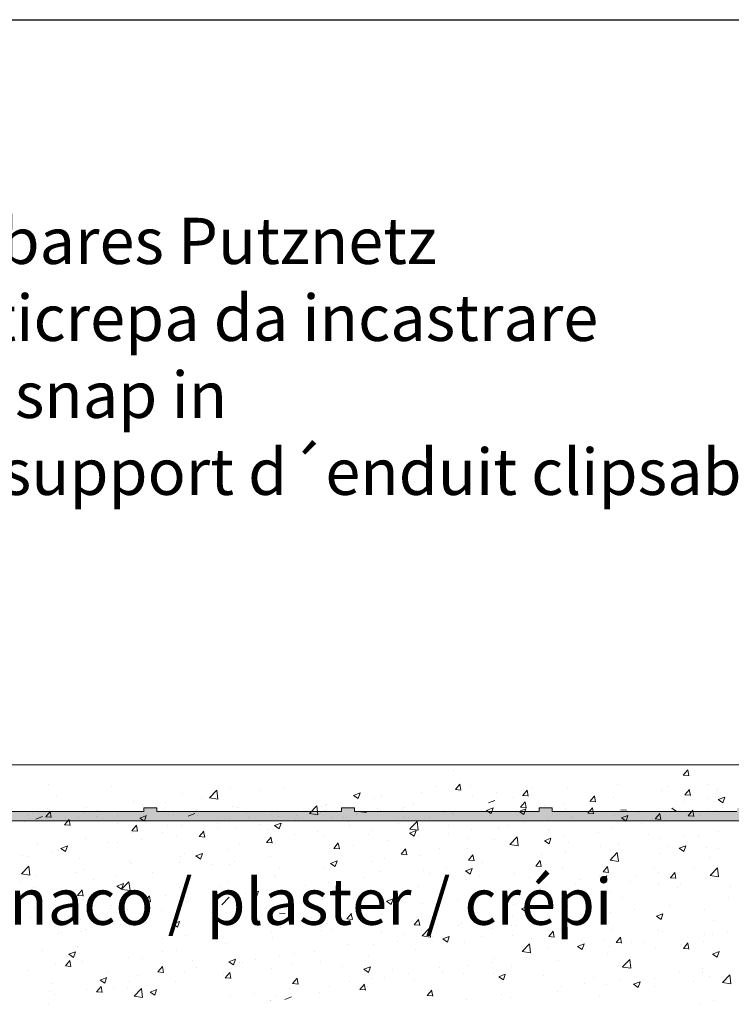
# Model space of a CAD drawing. Units: millimetres. Extents: x 13669 to 13966, y 6136 to 6353.
# Drawn here: x 13732 to 13770, y 6300 to 6353 of the extents above; entities that cross this region are included whole.
import ezdxf

# ---------------------------------------------------------------- set-up
doc = ezdxf.new("R2010")
doc.units = ezdxf.units.MM
for name, color, linetype, lineweight in [('6', 7, 'Continuous', 0), ('Putz Sch', 252, 'Continuous', 20), ('Putznetz', 7, 'Continuous', 15), ('Putznetz Lienien', 7, 'Continuous', 15), ('Schrauben F', 254, 'Continuous', 18)]:
    doc.layers.add(name, color=color, linetype=linetype, lineweight=lineweight)
doc.styles.get("Standard").update_dxf_attribs({"font": 'txt', "height": 2.5})
doc.styles.add('Stil2', font='txt')

# ---------------------------------------------------------------- blocks, each defined once
blk = doc.blocks.new('Putznetz')
at = {"layer": 'Schrauben F'}
h = blk.add_hatch(color=256, dxfattribs=at)
edge = h.paths.add_edge_path()
edge.add_line((3247.311, 102.316), (3347.311, 102.316))
edge.add_arc((3347.311, 103.566), 1.25, 270, 0)
edge.add_line((3348.561, 103.566), (3348.061, 103.566))
edge.add_arc((3347.311, 103.566), 0.75, 270, 360, ccw=False)
edge.add_line((3347.311, 102.816), (3346.85, 102.816))
edge.add_line((3346.85, 102.816), (3346.85, 103.016))
edge.add_line((3346.85, 103.016), (3346.15, 103.016))
edge.add_line((3346.15, 103.016), (3346.15, 102.816))
edge.add_line((3346.15, 102.816), (3336.15, 102.816))
edge.add_line((3336.15, 102.816), (3336.15, 103.016))
edge.add_line((3336.15, 103.016), (3335.45, 103.016))
edge.add_line((3335.45, 103.016), (3335.45, 102.816))
edge.add_line((3335.45, 102.816), (3325.45, 102.816))
edge.add_line((3325.45, 102.816), (3325.45, 103.016))
edge.add_line((3325.45, 103.016), (3324.75, 103.016))
edge.add_line((3324.75, 103.016), (3324.75, 102.816))
edge.add_line((3324.75, 102.816), (3314.75, 102.816))
edge.add_line((3314.75, 102.816), (3314.75, 103.016))
edge.add_line((3314.75, 103.016), (3314.05, 103.016))
edge.add_line((3314.05, 103.016), (3314.05, 102.816))
edge.add_line((3314.05, 102.816), (3304.05, 102.816))
edge.add_line((3304.05, 102.816), (3304.05, 103.016))
edge.add_line((3304.05, 103.016), (3303.35, 103.016))
edge.add_line((3303.35, 103.016), (3303.35, 102.816))
edge.add_line((3303.35, 102.816), (3293.35, 102.816))
edge.add_line((3293.35, 102.816), (3293.35, 103.016))
edge.add_line((3293.35, 103.016), (3292.65, 103.016))
edge.add_line((3292.65, 103.016), (3292.65, 102.816))
edge.add_line((3292.65, 102.816), (3282.65, 102.816))
edge.add_line((3282.65, 102.816), (3282.65, 103.016))
edge.add_line((3282.65, 103.016), (3281.95, 103.016))
edge.add_line((3281.95, 103.016), (3281.95, 102.816))
edge.add_line((3281.95, 102.816), (3271.95, 102.816))
edge.add_line((3271.95, 102.816), (3271.95, 103.016))
edge.add_line((3271.95, 103.016), (3271.25, 103.016))
edge.add_line((3271.25, 103.016), (3271.25, 102.816))
edge.add_line((3271.25, 102.816), (3261.25, 102.816))
edge.add_line((3261.25, 102.816), (3261.25, 103.016))
edge.add_line((3261.25, 103.016), (3260.55, 103.016))
edge.add_line((3260.55, 103.016), (3260.55, 102.816))
edge.add_line((3260.55, 102.816), (3250.237, 102.816))
edge.add_line((3250.237, 102.816), (3250.237, 103.016))
edge.add_line((3250.237, 103.016), (3249.537, 103.016))
edge.add_line((3249.537, 103.016), (3249.537, 102.816))
edge.add_line((3249.537, 102.816), (3247.311, 102.816))
edge.add_line((3247.311, 102.816), (3247.311, 102.316))
for p, q in [((3271.25, 103.016), (3271.25, 102.816)), ((3271.95, 103.016), (3271.25, 103.016)), ((3271.95, 102.816), (3271.95, 103.016)), ((3281.95, 103.016), (3281.95, 102.816)), ((3282.65, 103.016), (3281.95, 103.016)), ((3282.65, 102.816), (3282.65, 103.016)), ((3292.65, 103.016), (3292.65, 102.816)), ((3293.35, 103.016), (3292.65, 103.016)), ((3293.35, 102.816), (3293.35, 103.016)), ((3271.25, 102.816), (3261.25, 102.816)), ((3281.95, 102.816), (3271.95, 102.816)), ((3292.65, 102.816), (3282.65, 102.816)), ((3303.35, 102.816), (3293.35, 102.816))]:
    blk.add_line(p, q)
at = {"layer": 'Putznetz'}
blk.add_line((3247.311, 102.316), (3347.311, 102.316), dxfattribs=at)

msp = doc.modelspace()

# ---------------------------------------------------------------- linework, layer by layer
msp.add_line((13668.698, 6353.261), (13965.698, 6353.261))
at = {"layer": '6', "lineweight": 0}
msp.add_line((13854.803, 6312.925), (13697.622, 6312.925), dxfattribs=at)
at = {"layer": 'Putz Sch'}
for p, q in [((13769.292, 6312.895), (13769.292, 6312.895)), ((13755.449, 6312.628), (13755.449, 6312.628)), ((13767.882, 6312.36), (13768.185, 6312.333)), ((13767.885, 6312.36), (13768.13, 6312.652)), ((13768.186, 6312.325), (13768.127, 6312.644)), ((13733.544, 6311.862), (13733.544, 6311.862)), ((13736.936, 6311.752), (13736.936, 6311.752)), ((13743.395, 6311.698), (13743.395, 6311.698)), ((13746.287, 6311.712), (13746.287, 6311.712)), ((13754.501, 6311.772), (13754.501, 6311.772)), ((13755.55, 6311.58), (13755.795, 6311.872)), ((13755.852, 6311.546), (13755.793, 6311.864)), ((13756.35, 6311.777), (13756.35, 6311.777)), ((13764.298, 6311.874), (13764.298, 6311.874)), ((13767.01, 6311.759), (13767.01, 6311.759)), ((13769.276, 6311.833), (13769.276, 6311.833)), ((13733.973, 6311.244), (13733.973, 6311.244)), ((13740.787, 6311.341), (13740.787, 6311.341)), ((13742.233, 6311.128), (13742.629, 6311.54)), ((13742.685, 6311.057), (13742.629, 6311.54)), ((13745.015, 6311.545), (13745.015, 6311.545)), ((13750.033, 6311.263), (13750.286, 6311.093)), ((13750.034, 6311.264), (13750.39, 6311.4)), ((13750.286, 6311.094), (13750.389, 6311.401)), ((13751.539, 6311.264), (13751.539, 6311.264)), ((13753.712, 6311.396), (13753.712, 6311.396)), ((13755.548, 6311.58), (13755.851, 6311.554)), ((13756.487, 6311.227), (13756.487, 6311.227)), ((13757.758, 6311.395), (13757.758, 6311.395)), ((13758.681, 6311.165), (13758.681, 6311.165)), ((13759.191, 6311.261), (13759.495, 6311.235)), ((13759.194, 6311.261), (13759.439, 6311.553)), ((13759.496, 6311.227), (13759.437, 6311.545)), ((13759.682, 6311.648), (13759.682, 6311.648)), ((13761.644, 6311.674), (13761.644, 6311.674)), ((13762.838, 6310.943), (13763.083, 6311.234)), ((13763.139, 6310.908), (13763.081, 6311.227)), ((13766.71, 6311.507), (13766.71, 6311.507)), ((13767.966, 6311.295), (13768.269, 6311.269)), ((13767.969, 6311.295), (13768.214, 6311.587)), ((13768.27, 6311.261), (13768.212, 6311.579)), ((13769.696, 6311.513), (13769.696, 6311.513)), ((13769.722, 6311.645), (13769.722, 6311.645)), ((13769.779, 6311.033), (13770.135, 6311.17)), ((13770.031, 6310.863), (13770.134, 6311.17)), ((13735.582, 6310.635), (13735.582, 6310.635)), ((13738.148, 6310.96), (13738.148, 6310.96)), ((13738.611, 6310.702), (13738.611, 6310.702)), ((13739.883, 6310.869), (13739.883, 6310.869)), ((13741.807, 6311.122), (13741.807, 6311.122)), ((13742.234, 6311.125), (13742.685, 6311.055)), ((13743.482, 6310.663), (13743.482, 6310.663)), ((13747.655, 6310.287), (13748.05, 6310.699)), ((13748.107, 6310.216), (13748.05, 6310.699)), ((13748.319, 6310.657), (13748.319, 6310.657)), ((13748.538, 6310.713), (13748.538, 6310.713)), ((13748.576, 6310.755), (13748.576, 6310.755)), ((13751.146, 6311.071), (13751.146, 6311.071)), ((13753.278, 6310.805), (13753.278, 6310.805)), ((13757.335, 6310.857), (13757.69, 6310.993)), ((13759.079, 6310.624), (13759.382, 6310.597)), ((13759.082, 6310.624), (13759.326, 6310.916)), ((13759.383, 6310.589), (13759.324, 6310.908)), ((13760.357, 6310.706), (13760.357, 6310.706)), ((13761.463, 6310.769), (13761.463, 6310.769)), ((13762.835, 6310.943), (13763.139, 6310.916)), ((13764.101, 6311.15), (13764.101, 6311.15)), ((13767.958, 6310.91), (13767.958, 6310.91)), ((13769.23, 6311.077), (13769.23, 6311.077)), ((13769.509, 6310.913), (13769.509, 6310.913)), ((13769.778, 6311.033), (13770.031, 6310.863)), ((13732.443, 6310.194), (13732.443, 6310.194)), ((13732.686, 6310.276), (13732.686, 6310.276)), ((13732.84, 6309.98), (13733.195, 6310.116)), ((13732.974, 6310.277), (13732.974, 6310.277)), ((13733.372, 6310.106), (13733.676, 6310.079)), ((13733.375, 6310.106), (13733.62, 6310.398)), ((13733.479, 6310.538), (13733.479, 6310.538)), ((13733.676, 6310.072), (13733.618, 6310.39)), ((13735.403, 6310.279), (13735.403, 6310.279)), ((13735.6, 6310.392), (13735.6, 6310.392)), ((13736.104, 6310.141), (13736.104, 6310.141)), ((13736.191, 6310.424), (13736.191, 6310.424)), ((13737.258, 6310.175), (13737.258, 6310.175)), ((13738.028, 6310.395), (13738.028, 6310.395)), ((13738.465, 6310.032), (13738.821, 6310.169)), ((13738.717, 6309.862), (13738.82, 6310.169)), ((13738.816, 6310.539), (13738.816, 6310.539)), ((13738.903, 6310.309), (13738.903, 6310.309)), ((13739.824, 6310.501), (13739.824, 6310.501)), ((13740.286, 6310.242), (13740.286, 6310.242)), ((13741.09, 6310.148), (13741.446, 6310.284)), ((13741.528, 6310.425), (13741.528, 6310.425)), ((13741.558, 6310.41), (13741.558, 6310.41)), ((13741.615, 6310.195), (13741.615, 6310.195)), ((13743.73, 6310.603), (13743.73, 6310.603)), ((13744.24, 6310.31), (13744.24, 6310.31)), ((13745.614, 6310.247), (13745.614, 6310.247)), ((13745.899, 6310.332), (13745.899, 6310.332)), ((13745.959, 6310.123), (13745.959, 6310.123)), ((13746.952, 6310.196), (13746.952, 6310.196)), ((13747.655, 6310.284), (13748.107, 6310.214)), ((13748.239, 6310.362), (13748.239, 6310.362)), ((13748.525, 6310.448), (13748.525, 6310.448)), ((13750.083, 6310.384), (13750.083, 6310.384)), ((13750.213, 6310.254), (13750.213, 6310.254)), ((13750.252, 6310.296), (13750.252, 6310.296)), ((13750.281, 6310.4), (13750.732, 6310.33)), ((13751.354, 6310.552), (13751.354, 6310.552)), ((13751.497, 6310.444), (13751.497, 6310.444)), ((13752.708, 6310.5), (13752.708, 6310.5)), ((13752.756, 6310.148), (13752.756, 6310.148)), ((13752.821, 6310.612), (13752.821, 6310.612)), ((13753.03, 6310.092), (13753.03, 6310.092)), ((13754.954, 6310.346), (13754.954, 6310.346)), ((13755.381, 6310.264), (13755.381, 6310.264)), ((13755.426, 6310.234), (13755.426, 6310.234)), ((13757.234, 6310.45), (13757.487, 6310.279)), ((13757.235, 6310.45), (13757.591, 6310.586)), ((13757.35, 6310.487), (13757.35, 6310.487)), ((13757.394, 6310.198), (13757.394, 6310.198)), ((13757.487, 6310.28), (13757.59, 6310.587)), ((13758.914, 6310.202), (13758.914, 6310.202)), ((13759.009, 6310.398), (13759.262, 6310.227)), ((13759.01, 6310.398), (13759.366, 6310.534)), ((13759.146, 6310.405), (13759.146, 6310.405)), ((13759.262, 6310.228), (13759.365, 6310.535)), ((13761.522, 6310.559), (13761.522, 6310.559)), ((13761.814, 6310.142), (13761.814, 6310.142)), ((13762.722, 6310.305), (13763.026, 6310.278)), ((13762.725, 6310.305), (13762.97, 6310.597)), ((13763.027, 6310.271), (13762.968, 6310.589)), ((13763.138, 6310.31), (13763.138, 6310.31)), ((13764.18, 6310.182), (13764.18, 6310.182)), ((13764.452, 6310.522), (13764.452, 6310.522)), ((13764.51, 6310.483), (13764.814, 6310.457)), ((13764.536, 6310.043), (13764.891, 6310.18)), ((13764.788, 6309.873), (13764.891, 6310.18)), ((13765.451, 6310.35), (13765.451, 6310.35)), ((13766.369, 6309.986), (13766.614, 6310.278)), ((13766.67, 6309.952), (13766.612, 6310.27)), ((13767.26, 6310.565), (13767.512, 6310.395)), ((13767.375, 6310.603), (13767.375, 6310.603)), ((13768.154, 6310.165), (13768.458, 6310.138)), ((13768.157, 6310.165), (13768.402, 6310.457)), ((13768.458, 6310.13), (13768.4, 6310.449)), ((13768.821, 6310.17), (13768.821, 6310.17)), ((13769.172, 6310.52), (13769.172, 6310.52)), ((13769.633, 6310.451), (13769.633, 6310.451)), ((13732.207, 6309.858), (13732.207, 6309.858)), ((13732.961, 6310.011), (13732.961, 6310.011)), ((13733.479, 6310.026), (13733.479, 6310.026)), ((13734.39, 6309.672), (13734.694, 6309.645)), ((13734.393, 6309.672), (13734.638, 6309.964)), ((13734.464, 6310.086), (13734.464, 6310.086)), ((13734.55, 6309.856), (13734.55, 6309.856)), ((13734.695, 6309.638), (13734.636, 6309.956)), ((13735.155, 6310.079), (13735.155, 6310.079)), ((13737.262, 6309.742), (13737.262, 6309.742)), ((13738.037, 6309.353), (13738.282, 6309.645)), ((13738.338, 6309.319), (13738.28, 6309.637)), ((13738.464, 6310.032), (13738.717, 6309.861)), ((13739.974, 6309.627), (13739.974, 6309.627)), ((13740.725, 6309.65), (13740.725, 6309.65)), ((13742.651, 6309.738), (13742.651, 6309.738)), ((13743.333, 6310.007), (13743.333, 6310.007)), ((13744.326, 6310.08), (13744.326, 6310.08)), ((13744.95, 6309.708), (13744.95, 6309.708)), ((13745.765, 6309.625), (13746.017, 6309.455)), ((13745.766, 6309.625), (13746.121, 6309.762)), ((13746.017, 6309.455), (13746.12, 6309.762)), ((13746.874, 6309.962), (13746.874, 6309.962)), ((13747.038, 6309.966), (13747.038, 6309.966)), ((13748.889, 6310.086), (13748.889, 6310.086)), ((13749.5, 6310.077), (13749.5, 6310.077)), ((13749.664, 6310.081), (13749.664, 6310.081)), ((13749.75, 6309.851), (13749.75, 6309.851)), ((13749.793, 6309.64), (13749.793, 6309.64)), ((13752.462, 6309.736), (13752.462, 6309.736)), ((13753.076, 6309.446), (13753.472, 6309.858)), ((13753.528, 6309.375), (13753.472, 6309.858)), ((13753.65, 6309.705), (13753.65, 6309.705)), ((13754.154, 6310.067), (13754.154, 6310.067)), ((13755.174, 6309.622), (13755.174, 6309.622)), ((13756.184, 6309.896), (13756.184, 6309.896)), ((13758.346, 6309.644), (13758.346, 6309.644)), ((13759.248, 6309.816), (13759.248, 6309.816)), ((13760.572, 6309.985), (13760.572, 6309.985)), ((13764.535, 6310.043), (13764.787, 6309.872)), ((13765.626, 6309.749), (13765.626, 6309.749)), ((13766.209, 6310.012), (13766.209, 6310.012)), ((13766.366, 6309.986), (13766.67, 6309.96)), ((13766.425, 6310.028), (13766.425, 6310.028)), ((13766.897, 6309.917), (13766.897, 6309.917)), ((13738.034, 6309.353), (13738.338, 6309.326)), ((13738.087, 6309.269), (13738.087, 6309.269)), ((13739.688, 6309.23), (13739.688, 6309.23)), ((13740.47, 6309.119), (13740.47, 6309.119)), ((13741.678, 6309.034), (13741.981, 6309.008)), ((13741.681, 6309.034), (13741.925, 6309.326)), ((13741.982, 6309), (13741.923, 6309.318)), ((13742.686, 6309.512), (13742.686, 6309.512)), ((13743.679, 6309.541), (13743.679, 6309.541)), ((13745.397, 6309.398), (13745.397, 6309.398)), ((13746.831, 6309.131), (13746.831, 6309.131)), ((13748.109, 6309.283), (13748.109, 6309.283)), ((13748.476, 6309.022), (13748.476, 6309.022)), ((13750.821, 6309.169), (13750.821, 6309.169)), ((13751.084, 6309.38), (13751.084, 6309.38)), ((13753.065, 6309.218), (13753.318, 6309.048)), ((13753.066, 6309.218), (13753.422, 6309.355)), ((13753.077, 6309.443), (13753.529, 6309.373)), ((13753.318, 6309.048), (13753.421, 6309.355)), ((13753.533, 6309.054), (13753.533, 6309.054)), ((13755.15, 6309.224), (13755.15, 6309.224)), ((13756.422, 6309.391), (13756.422, 6309.391)), ((13757.885, 6309.507), (13757.885, 6309.507)), ((13760.597, 6309.393), (13760.597, 6309.393)), ((13760.621, 6309.388), (13760.621, 6309.388)), ((13761.401, 6309.078), (13761.401, 6309.078)), ((13763.309, 6309.278), (13763.309, 6309.278)), ((13764.04, 6309.459), (13764.04, 6309.459)), ((13766.021, 6309.164), (13766.021, 6309.164)), ((13767.893, 6309.074), (13767.893, 6309.074)), ((13768.733, 6309.049), (13768.733, 6309.049)), ((13769.817, 6309.327), (13769.817, 6309.327)), ((13732.912, 6308.586), (13732.912, 6308.586)), ((13734.197, 6308.394), (13734.552, 6308.53)), ((13734.448, 6308.223), (13734.551, 6308.53)), ((13735.521, 6308.943), (13735.521, 6308.943)), ((13736.726, 6308.721), (13736.726, 6308.721)), ((13737.275, 6308.698), (13737.275, 6308.698)), ((13738.546, 6308.865), (13738.546, 6308.865)), ((13743.868, 6308.623), (13743.868, 6308.623)), ((13745.321, 6308.715), (13745.625, 6308.689)), ((13745.324, 6308.715), (13745.569, 6309.007)), ((13745.626, 6308.681), (13745.567, 6309)), ((13745.838, 6308.641), (13745.838, 6308.641)), ((13748.968, 6308.397), (13749.213, 6308.688)), ((13749.269, 6308.362), (13749.211, 6308.681)), ((13750.018, 6308.548), (13750.018, 6308.548)), ((13751.942, 6308.801), (13751.942, 6308.801)), ((13756.245, 6308.939), (13756.245, 6308.939)), ((13757.659, 6308.879), (13757.659, 6308.879)), ((13758.498, 6308.605), (13758.893, 6309.018)), ((13758.498, 6308.603), (13758.95, 6308.532)), ((13758.835, 6308.753), (13758.835, 6308.753)), ((13758.95, 6308.535), (13758.894, 6309.017)), ((13758.957, 6308.825), (13758.957, 6308.825)), ((13760.366, 6308.811), (13760.619, 6308.641)), ((13760.367, 6308.811), (13760.723, 6308.948)), ((13760.619, 6308.641), (13760.722, 6308.948)), ((13761.668, 6308.71), (13761.668, 6308.71)), ((13764.38, 6308.596), (13764.38, 6308.596)), ((13766.622, 6308.906), (13766.622, 6308.906)), ((13767.667, 6308.405), (13768.023, 6308.541)), ((13767.919, 6308.235), (13768.022, 6308.542)), ((13732.142, 6308.022), (13732.142, 6308.022)), ((13732.468, 6307.956), (13732.468, 6307.956)), ((13733.763, 6308.213), (13733.763, 6308.213)), ((13734.066, 6308.276), (13734.066, 6308.276)), ((13734.196, 6308.393), (13734.448, 6308.223)), ((13740.663, 6307.958), (13740.663, 6307.958)), ((13740.906, 6308.114), (13740.906, 6308.114)), ((13741.496, 6307.987), (13741.749, 6307.816)), ((13741.497, 6307.987), (13741.853, 6308.123)), ((13741.749, 6307.817), (13741.852, 6308.124)), ((13743.272, 6308.316), (13743.272, 6308.316)), ((13745.538, 6307.958), (13745.538, 6307.958)), ((13748.746, 6308.38), (13748.746, 6308.38)), ((13748.965, 6308.397), (13749.269, 6308.37)), ((13752.609, 6308.078), (13752.912, 6308.051)), ((13752.612, 6308.078), (13752.856, 6308.37)), ((13752.913, 6308.043), (13752.854, 6308.362)), ((13753.588, 6308.014), (13753.588, 6308.014)), ((13754.696, 6308.371), (13754.696, 6308.371)), ((13756.227, 6308.395), (13756.227, 6308.395)), ((13756.255, 6307.759), (13756.5, 6308.051)), ((13756.557, 6307.725), (13756.498, 6308.043)), ((13760.218, 6308.063), (13760.218, 6308.063)), ((13761.489, 6308.23), (13761.489, 6308.23)), ((13763.413, 6308.484), (13763.413, 6308.484)), ((13763.919, 6307.764), (13764.315, 6308.177)), ((13764.371, 6307.694), (13764.315, 6308.176)), ((13766.586, 6308.125), (13766.586, 6308.125)), ((13767.092, 6308.481), (13767.092, 6308.481)), ((13767.666, 6308.404), (13767.919, 6308.234)), ((13769.152, 6308.45), (13769.152, 6308.45)), ((13769.804, 6308.367), (13769.804, 6308.367)), ((13732.063, 6307.02), (13732.459, 6307.433)), ((13732.515, 6306.949), (13732.459, 6307.432)), ((13735.18, 6307.842), (13735.18, 6307.842)), ((13737.892, 6307.727), (13737.892, 6307.727)), ((13737.943, 6307.606), (13737.943, 6307.606)), ((13738.025, 6307.578), (13738.025, 6307.578)), ((13740.604, 6307.613), (13740.604, 6307.613)), ((13742.342, 6307.537), (13742.342, 6307.537)), ((13743.316, 6307.498), (13743.316, 6307.498)), ((13743.614, 6307.705), (13743.614, 6307.705)), ((13748.797, 6307.58), (13749.05, 6307.409)), ((13748.798, 6307.58), (13749.154, 6307.716)), ((13749.05, 6307.41), (13749.153, 6307.717)), ((13751.022, 6307.689), (13751.022, 6307.689)), ((13751.734, 6307.862), (13751.734, 6307.862)), ((13756.252, 6307.759), (13756.556, 6307.732)), ((13757.009, 6307.641), (13757.009, 6307.641)), ((13759.896, 6307.44), (13760.2, 6307.414)), ((13759.899, 6307.44), (13760.144, 6307.732)), ((13760.2, 6307.406), (13760.142, 6307.724)), ((13763.92, 6307.762), (13764.372, 6307.692)), ((13763.978, 6307.768), (13763.978, 6307.768)), ((13769.299, 6307.882), (13769.299, 6307.882)), ((13732.064, 6307.017), (13732.516, 6306.947)), ((13732.851, 6306.895), (13732.851, 6306.895)), ((13734.98, 6307.097), (13734.98, 6307.097)), ((13735.459, 6307.252), (13735.459, 6307.252)), ((13739.134, 6307.115), (13739.134, 6307.115)), ((13745.776, 6306.95), (13745.776, 6306.95)), ((13746.028, 6307.383), (13746.028, 6307.383)), ((13748.414, 6307.331), (13748.414, 6307.331)), ((13748.739, 6307.269), (13748.739, 6307.269)), ((13748.771, 6307.353), (13748.771, 6307.353)), ((13751.451, 6307.154), (13751.451, 6307.154)), ((13753.814, 6307.22), (13753.814, 6307.22)), ((13754.163, 6307.04), (13754.163, 6307.04)), ((13755.086, 6307.387), (13755.086, 6307.387)), ((13756.097, 6307.173), (13756.35, 6307.002)), ((13756.099, 6307.173), (13756.454, 6307.31)), ((13756.35, 6307.003), (13756.453, 6307.31)), ((13756.875, 6306.925), (13756.875, 6306.925)), ((13758.773, 6307.061), (13758.773, 6307.061)), ((13761.339, 6307.387), (13761.339, 6307.387)), ((13763.399, 6306.766), (13763.755, 6306.903)), ((13763.54, 6307.121), (13763.843, 6307.095)), ((13763.543, 6307.121), (13763.788, 6307.413)), ((13763.651, 6306.596), (13763.754, 6306.903)), ((13763.844, 6307.087), (13763.785, 6307.405)), ((13765.285, 6306.903), (13765.285, 6306.903)), ((13766.337, 6307.374), (13766.337, 6307.374)), ((13766.557, 6307.07), (13766.557, 6307.07)), ((13767.186, 6306.803), (13767.431, 6307.095)), ((13767.488, 6306.768), (13767.429, 6307.087)), ((13768.481, 6307.323), (13768.481, 6307.323)), ((13769.341, 6306.924), (13769.737, 6307.336)), ((13769.342, 6306.921), (13769.793, 6306.851)), ((13769.793, 6306.853), (13769.737, 6307.335)), ((13732.018, 6306.589), (13732.018, 6306.589)), ((13735.938, 6306.694), (13735.938, 6306.694)), ((13737.21, 6306.862), (13737.21, 6306.862)), ((13737.229, 6306.348), (13737.585, 6306.485)), ((13737.481, 6306.178), (13737.584, 6306.485)), ((13737.485, 6306.179), (13737.881, 6306.592)), ((13737.937, 6306.109), (13737.881, 6306.591)), ((13743.21, 6306.625), (13743.21, 6306.625)), ((13745.808, 6306.845), (13745.808, 6306.845)), ((13747.41, 6306.377), (13747.41, 6306.377)), ((13748.682, 6306.544), (13748.682, 6306.544)), ((13750.606, 6306.798), (13750.606, 6306.798)), ((13756.165, 6306.704), (13756.165, 6306.704)), ((13759.587, 6306.81), (13759.587, 6306.81)), ((13760.412, 6306.357), (13760.412, 6306.357)), ((13762.077, 6306.48), (13762.077, 6306.48)), ((13762.298, 6306.696), (13762.298, 6306.696)), ((13763.374, 6306.865), (13763.374, 6306.865)), ((13763.398, 6306.766), (13763.651, 6306.596)), ((13765.01, 6306.581), (13765.01, 6306.581)), ((13766.524, 6306.434), (13766.524, 6306.434)), ((13767.183, 6306.803), (13767.487, 6306.776)), ((13767.722, 6306.467), (13767.722, 6306.467)), ((13769.09, 6306.759), (13769.09, 6306.759)), ((13732.73, 6306.272), (13732.73, 6306.272)), ((13735.095, 6305.851), (13735.399, 6305.824)), ((13735.098, 6305.851), (13735.343, 6306.142)), ((13735.4, 6305.816), (13735.341, 6306.135)), ((13737.228, 6306.348), (13737.481, 6306.178)), ((13737.486, 6306.177), (13737.937, 6306.107)), ((13737.963, 6305.886), (13737.963, 6305.886)), ((13738.742, 6305.532), (13738.987, 6305.824)), ((13739.883, 6305.828), (13739.883, 6305.828)), ((13740.602, 6306.267), (13740.602, 6306.267)), ((13742.846, 6306.336), (13742.846, 6306.336)), ((13744.202, 6305.954), (13744.202, 6305.954)), ((13744.529, 6305.941), (13744.781, 6305.771)), ((13744.53, 6305.941), (13744.885, 6306.078)), ((13744.781, 6305.771), (13744.884, 6306.078)), ((13750.961, 6305.998), (13750.961, 6305.998)), ((13753.527, 6306.323), (13753.527, 6306.323)), ((13757.449, 6305.848), (13757.449, 6305.848)), ((13758.881, 6306.059), (13758.881, 6306.059)), ((13760.153, 6306.227), (13760.153, 6306.227)), ((13763.916, 6306.076), (13763.916, 6306.076)), ((13767.554, 6306.258), (13767.554, 6306.258)), ((13770.434, 6306.352), (13770.434, 6306.352)), ((13735.397, 6305.561), (13735.397, 6305.561)), ((13736.921, 6305.319), (13736.921, 6305.319)), ((13738.739, 6305.532), (13739.042, 6305.505)), ((13739.043, 6305.498), (13738.985, 6305.816)), ((13741.006, 6305.534), (13741.006, 6305.534)), ((13742.278, 6305.701), (13742.278, 6305.701)), ((13742.906, 6305.338), (13743.302, 6305.751)), ((13748.352, 6305.64), (13748.352, 6305.64)), ((13751.829, 6305.534), (13752.082, 6305.364)), ((13751.83, 6305.535), (13752.186, 6305.671)), ((13752.082, 6305.365), (13752.185, 6305.671)), ((13753.749, 6305.384), (13753.749, 6305.384)), ((13754.486, 6305.339), (13754.486, 6305.339)), ((13755.673, 6305.637), (13755.673, 6305.637)), ((13758.712, 6305.37), (13758.712, 6305.37)), ((13761.278, 6305.696), (13761.278, 6305.696)), ((13764.591, 6305.75), (13764.591, 6305.75)), ((13767.145, 6305.32), (13767.145, 6305.32)), ((13770.353, 6305.742), (13770.353, 6305.742)), ((13732.789, 6305.204), (13732.789, 6305.204)), ((13733.958, 6304.811), (13733.958, 6304.811)), ((13734.191, 6305.246), (13734.191, 6305.246)), ((13735.874, 6304.858), (13735.874, 6304.858)), ((13736.903, 6305.131), (13736.903, 6305.131)), ((13737.798, 6305.111), (13737.798, 6305.111)), ((13739.615, 6305.017), (13739.615, 6305.017)), ((13742.326, 6304.902), (13742.326, 6304.902)), ((13743.148, 6304.934), (13743.148, 6304.934)), ((13745.038, 6304.788), (13745.038, 6304.788)), ((13745.714, 6305.259), (13745.714, 6305.259)), ((13746.026, 6304.894), (13746.33, 6304.868)), ((13749.269, 6304.794), (13749.269, 6304.794)), ((13749.673, 6304.575), (13749.918, 6304.867)), ((13749.974, 6304.541), (13749.916, 6304.86)), ((13751.524, 6304.831), (13751.524, 6304.831)), ((13752.477, 6305.216), (13752.477, 6305.216)), ((13756.103, 6305.013), (13756.103, 6305.013)), ((13759.13, 6305.128), (13759.382, 6304.957)), ((13759.131, 6305.128), (13759.486, 6305.264)), ((13759.383, 6304.958), (13759.486, 6305.265)), ((13761.629, 6305.241), (13761.629, 6305.241)), ((13763.949, 6304.899), (13763.949, 6304.899)), ((13765.221, 6305.066), (13765.221, 6305.066)), ((13766.431, 6304.721), (13766.787, 6304.857)), ((13766.683, 6304.551), (13766.786, 6304.858)), ((13769.028, 6305.068), (13769.028, 6305.068)), ((13732.55, 6304.678), (13732.55, 6304.678)), ((13734.602, 6304.691), (13734.602, 6304.691)), ((13735.262, 6304.563), (13735.262, 6304.563)), ((13737.034, 6304.302), (13737.034, 6304.302)), ((13737.432, 6304.268), (13737.432, 6304.268)), ((13737.974, 6304.449), (13737.974, 6304.449)), ((13740.26, 6304.303), (13740.513, 6304.132)), ((13740.261, 6304.303), (13740.617, 6304.44)), ((13740.513, 6304.133), (13740.616, 6304.44)), ((13740.54, 6304.576), (13740.54, 6304.576)), ((13740.686, 6304.334), (13740.686, 6304.334)), ((13746.073, 6304.373), (13746.073, 6304.373)), ((13747.345, 6304.541), (13747.345, 6304.541)), ((13747.75, 6304.673), (13747.75, 6304.673)), ((13748.561, 6304.322), (13748.561, 6304.322)), ((13749.67, 6304.575), (13749.974, 6304.549)), ((13750.462, 6304.558), (13750.462, 6304.558)), ((13750.899, 6304.307), (13750.899, 6304.307)), ((13753.174, 6304.444), (13753.174, 6304.444)), ((13753.314, 6304.257), (13753.617, 6304.23)), ((13753.316, 6304.257), (13753.561, 6304.549)), ((13753.465, 6304.632), (13753.465, 6304.632)), ((13753.618, 6304.222), (13753.559, 6304.541)), ((13755.704, 6304.224), (13755.704, 6304.224)), ((13755.886, 6304.329), (13755.886, 6304.329)), ((13758.666, 6304.733), (13758.666, 6304.733)), ((13758.817, 6304.223), (13758.817, 6304.223)), ((13760.741, 6304.477), (13760.741, 6304.477)), ((13763.854, 6304.385), (13763.854, 6304.385)), ((13766.43, 6304.721), (13766.683, 6304.55)), ((13766.463, 6304.743), (13766.463, 6304.743)), ((13769.494, 6304.48), (13769.494, 6304.48)), ((13734.071, 6303.794), (13734.071, 6303.794)), ((13734.236, 6303.848), (13734.236, 6303.848)), ((13735.335, 6303.87), (13735.335, 6303.87)), ((13735.508, 6304.015), (13735.508, 6304.015)), ((13737.901, 6304.195), (13737.901, 6304.195)), ((13740.941, 6303.698), (13740.941, 6303.698)), ((13742.865, 6303.951), (13742.865, 6303.951)), ((13743.398, 6304.22), (13743.398, 6304.22)), ((13745.599, 6303.814), (13745.599, 6303.814)), ((13746.109, 6304.105), (13746.109, 6304.105)), ((13748.291, 6303.949), (13748.291, 6303.949)), ((13748.821, 6303.991), (13748.821, 6303.991)), ((13751.533, 6303.876), (13751.533, 6303.876)), ((13752.741, 6303.716), (13752.741, 6303.716)), ((13753.75, 6303.657), (13754.145, 6304.069)), ((13754.202, 6303.586), (13754.146, 6304.069)), ((13754.245, 6303.761), (13754.245, 6303.761)), ((13757.545, 6304.056), (13757.545, 6304.056)), ((13758.597, 6304.215), (13758.597, 6304.215)), ((13760.604, 6303.619), (13760.849, 6303.911)), ((13760.905, 6303.585), (13760.847, 6303.903)), ((13761.216, 6304.004), (13761.216, 6304.004)), ((13761.309, 6304.1), (13761.309, 6304.1)), ((13764.021, 6303.985), (13764.021, 6303.985)), ((13766.531, 6303.972), (13766.531, 6303.972)), ((13766.733, 6303.871), (13766.733, 6303.871)), ((13769.017, 6303.738), (13769.017, 6303.738)), ((13769.445, 6303.756), (13769.445, 6303.756)), ((13770.288, 6303.906), (13770.288, 6303.906)), ((13739.669, 6303.53), (13739.669, 6303.53)), ((13742.636, 6303.305), (13742.636, 6303.305)), ((13743.086, 6303.243), (13743.086, 6303.243)), ((13745.652, 6303.568), (13745.652, 6303.568)), ((13749.778, 6303.207), (13749.778, 6303.207)), ((13751.141, 6303.213), (13751.141, 6303.213)), ((13752.413, 6303.38), (13752.413, 6303.38)), ((13753.75, 6303.654), (13754.202, 6303.584)), ((13754.337, 6303.633), (13754.337, 6303.633)), ((13754.861, 6303.489), (13755.114, 6303.319)), ((13754.862, 6303.489), (13755.218, 6303.626)), ((13755.114, 6303.319), (13755.217, 6303.626)), ((13756.042, 6303.322), (13756.042, 6303.322)), ((13756.957, 6303.647), (13756.957, 6303.647)), ((13758.65, 6303.679), (13758.65, 6303.679)), ((13759.171, 6302.816), (13759.567, 6303.228)), ((13759.623, 6302.745), (13759.567, 6303.228)), ((13759.668, 6303.532), (13759.668, 6303.532)), ((13760.601, 6303.619), (13760.905, 6303.592)), ((13762.163, 6303.082), (13762.519, 6303.219)), ((13762.38, 6303.418), (13762.38, 6303.418)), ((13762.415, 6302.912), (13762.518, 6303.219)), ((13763.569, 6303.463), (13763.569, 6303.463)), ((13764.245, 6303.3), (13764.548, 6303.274)), ((13764.248, 6303.3), (13764.492, 6303.592)), ((13764.549, 6303.266), (13764.49, 6303.584)), ((13765.092, 6303.303), (13765.092, 6303.303)), ((13765.808, 6303.316), (13765.808, 6303.316)), ((13767.804, 6303.189), (13767.804, 6303.189)), ((13767.891, 6302.982), (13768.136, 6303.273)), ((13768.193, 6302.947), (13768.134, 6303.266)), ((13768.967, 6303.377), (13768.967, 6303.377)), ((13733.176, 6302.854), (13733.176, 6302.854)), ((13734.63, 6302.664), (13734.883, 6302.494)), ((13734.631, 6302.665), (13734.987, 6302.801)), ((13734.883, 6302.494), (13734.986, 6302.801)), ((13735.1, 6303.108), (13735.1, 6303.108)), ((13739.673, 6302.797), (13739.673, 6302.797)), ((13740.478, 6302.885), (13740.478, 6302.885)), ((13746.816, 6302.698), (13746.816, 6302.698)), ((13747.933, 6302.79), (13747.933, 6302.79)), ((13753.403, 6302.941), (13753.403, 6302.941)), ((13759.172, 6302.813), (13759.624, 6302.743)), ((13760.606, 6302.955), (13760.606, 6302.955)), ((13762.162, 6303.082), (13762.415, 6302.912)), ((13762.613, 6302.895), (13762.613, 6302.895)), ((13763.793, 6302.694), (13763.793, 6302.694)), ((13763.884, 6303.063), (13763.884, 6303.063)), ((13766.401, 6303.052), (13766.401, 6303.052)), ((13767.888, 6302.981), (13768.192, 6302.955)), ((13769.463, 6302.675), (13769.715, 6302.505)), ((13769.464, 6302.676), (13769.819, 6302.812)), ((13769.716, 6302.506), (13769.819, 6302.812)), ((13733.912, 6302.179), (13733.912, 6302.179)), ((13734.441, 6302.029), (13734.686, 6302.321)), ((13734.531, 6302.549), (13734.531, 6302.549)), ((13734.743, 6301.995), (13734.684, 6302.314)), ((13735.349, 6302.288), (13735.349, 6302.288)), ((13737.84, 6302.504), (13737.84, 6302.504)), ((13738.604, 6302.434), (13738.604, 6302.434)), ((13741.316, 6302.32), (13741.316, 6302.32)), ((13743.293, 6302.258), (13743.545, 6302.087)), ((13743.294, 6302.258), (13743.649, 6302.394)), ((13743.545, 6302.088), (13743.648, 6302.395)), ((13743.853, 6302.19), (13743.853, 6302.19)), ((13744.028, 6302.205), (13744.028, 6302.205)), ((13744.737, 6302.37), (13744.737, 6302.37)), ((13746.009, 6302.537), (13746.009, 6302.537)), ((13746.739, 6302.091), (13746.739, 6302.091)), ((13748.229, 6302.258), (13748.229, 6302.258)), ((13750.837, 6302.615), (13750.837, 6302.615)), ((13757.48, 6302.22), (13757.48, 6302.22)), ((13757.644, 6302.446), (13757.644, 6302.446)), ((13759.404, 6302.473), (13759.404, 6302.473)), ((13761.154, 6302.313), (13761.154, 6302.313)), ((13764.593, 6301.975), (13764.988, 6302.387)), ((13765.045, 6301.904), (13764.989, 6302.387)), ((13732.387, 6301.78), (13732.387, 6301.78)), ((13734.438, 6302.029), (13734.742, 6302.003)), ((13736.786, 6301.709), (13736.786, 6301.709)), ((13739.444, 6301.711), (13739.747, 6301.684)), ((13739.447, 6301.711), (13739.691, 6302.003)), ((13739.605, 6301.694), (13739.605, 6301.694)), ((13739.748, 6301.676), (13739.689, 6301.995)), ((13740.891, 6301.681), (13740.891, 6301.681)), ((13741.529, 6301.947), (13741.529, 6301.947)), ((13743.09, 6301.392), (13743.335, 6301.684)), ((13743.392, 6301.358), (13743.333, 6301.676)), ((13745.59, 6301.877), (13745.59, 6301.877)), ((13749.451, 6301.976), (13749.451, 6301.976)), ((13750.593, 6301.851), (13750.846, 6301.68)), ((13750.594, 6301.851), (13750.95, 6301.987)), ((13750.846, 6301.681), (13750.949, 6301.988)), ((13752.163, 6301.862), (13752.163, 6301.862)), ((13753, 6301.63), (13753, 6301.63)), ((13754.681, 6301.938), (13754.681, 6301.938)), ((13754.875, 6301.747), (13754.875, 6301.747)), ((13755.98, 6301.63), (13755.98, 6301.63)), ((13756.209, 6302.052), (13756.209, 6302.052)), ((13757.587, 6301.632), (13757.587, 6301.632)), ((13757.895, 6301.444), (13758.25, 6301.58)), ((13758.147, 6301.274), (13758.25, 6301.581)), ((13758.588, 6301.988), (13758.588, 6301.988)), ((13764.594, 6301.972), (13765.045, 6301.902)), ((13767.68, 6301.735), (13767.68, 6301.735)), ((13768.905, 6301.686), (13768.905, 6301.686)), ((13768.952, 6301.902), (13768.952, 6301.902)), ((13733.763, 6301.104), (13733.763, 6301.104)), ((13736.217, 6301.15), (13736.217, 6301.15)), ((13736.317, 6301.266), (13736.57, 6301.095)), ((13736.318, 6301.266), (13736.674, 6301.402)), ((13736.57, 6301.096), (13736.673, 6301.403)), ((13737.928, 6301.173), (13737.928, 6301.173)), ((13738.333, 6301.527), (13738.333, 6301.527)), ((13740.416, 6301.194), (13740.416, 6301.194)), ((13743.024, 6301.552), (13743.024, 6301.552)), ((13743.087, 6301.392), (13743.391, 6301.365)), ((13746.731, 6301.073), (13747.035, 6301.046)), ((13746.734, 6301.073), (13746.979, 6301.365)), ((13747.035, 6301.039), (13746.977, 6301.357)), ((13749.805, 6301.209), (13749.805, 6301.209)), ((13750.378, 6300.754), (13750.623, 6301.046)), ((13750.679, 6300.72), (13750.62, 6301.038)), ((13751.076, 6301.377), (13751.076, 6301.377)), ((13751.719, 6301.429), (13751.719, 6301.429)), ((13753.341, 6301.25), (13753.341, 6301.25)), ((13757.894, 6301.444), (13758.146, 6301.273)), ((13760.299, 6301.518), (13760.299, 6301.518)), ((13762.548, 6301.059), (13762.548, 6301.059)), ((13763.01, 6301.403), (13763.01, 6301.403)), ((13764.472, 6301.312), (13764.472, 6301.312)), ((13765.194, 6301.037), (13765.447, 6300.867)), ((13765.195, 6301.037), (13765.551, 6301.174)), ((13765.447, 6300.867), (13765.55, 6301.174)), ((13765.722, 6301.289), (13765.722, 6301.289)), ((13766.339, 6301.361), (13766.339, 6301.361)), ((13768.434, 6301.174), (13768.434, 6301.174)), ((13769.284, 6301.449), (13769.284, 6301.449)), ((13770.014, 6301.134), (13770.41, 6301.547)), ((13770.015, 6301.131), (13770.467, 6301.061)), ((13770.466, 6301.064), (13770.41, 6301.546)), ((13733.604, 6300.664), (13733.604, 6300.664)), ((13735.599, 6300.78), (13735.599, 6300.78)), ((13736.125, 6300.631), (13736.429, 6300.604)), ((13736.128, 6300.631), (13736.373, 6300.923)), ((13736.43, 6300.596), (13736.371, 6300.915)), ((13737.036, 6300.89), (13737.036, 6300.89)), ((13737.778, 6300.813), (13737.778, 6300.813)), ((13738.158, 6300.39), (13738.554, 6300.802)), ((13738.61, 6300.319), (13738.554, 6300.802)), ((13739.024, 6300.619), (13739.277, 6300.449)), ((13739.025, 6300.619), (13739.381, 6300.756)), ((13739.277, 6300.449), (13739.38, 6300.756)), ((13744.672, 6300.533), (13744.672, 6300.533)), ((13746.596, 6300.787), (13746.596, 6300.787)), ((13748.167, 6300.567), (13748.167, 6300.567)), ((13748.756, 6300.921), (13748.756, 6300.921)), ((13750.375, 6300.754), (13750.678, 6300.728)), ((13750.775, 6300.924), (13750.775, 6300.924)), ((13754.021, 6300.436), (13754.266, 6300.727)), ((13754.323, 6300.401), (13754.264, 6300.72)), ((13761.092, 6300.622), (13761.092, 6300.622)), ((13761.276, 6300.892), (13761.276, 6300.892)), ((13763.731, 6301.003), (13763.731, 6301.003)), ((13766.322, 6300.941), (13766.322, 6300.941)), ((13733.85, 6300.488), (13733.85, 6300.488)), ((13738.159, 6300.387), (13738.611, 6300.317)), ((13743.401, 6300.366), (13743.401, 6300.366)), ((13745.529, 6300.186), (13745.529, 6300.186)), ((13745.55, 6300.185), (13745.55, 6300.185)), ((13745.793, 6300.412), (13745.793, 6300.412)), ((13746.326, 6300.212), (13746.682, 6300.349)), ((13754.018, 6300.435), (13754.322, 6300.409)), ((13756.144, 6300.216), (13756.144, 6300.216)), ((13758.068, 6300.469), (13758.068, 6300.469)), ((13758.526, 6300.297), (13758.526, 6300.297)), ((13763.359, 6300.432), (13763.359, 6300.432)), ((13768.843, 6299.995), (13768.843, 6299.995)), ((13769.539, 6300.152), (13769.539, 6300.152)), ((13733.541, 6299.953), (13733.541, 6299.953))]:
    msp.add_line(p, q, dxfattribs=at)

# ---------------------------------------------------------------- block references
at = {"layer": 'Putznetz Lienien'}
msp.add_blockref('Putznetz', (10467.44, 6207.573), dxfattribs=at)

# ---------------------------------------------------------------- texts
at = {"lineweight": -3, "insert": (13718.497, 6342.536), "char_height": 2.5, "width": 59.83051, "attachment_point": 1, "style": 'Stil2'}
msp.add_mtext('{\\fCalibri|b0|i0|c0|p34;Einklickbares Putznetz\\PRete anticrepa da incastrare\\PMesh to snap in\\PFilet de support d´enduit clipsable}', dxfattribs=at)
at = {"insert": (13715.033, 6306.756), "char_height": 2.5, "width": 200.79736, "attachment_point": 1}
msp.add_mtext('Putz / intonaco / plaster / crépi', dxfattribs=at)

doc.saveas('drawing.dxf')
